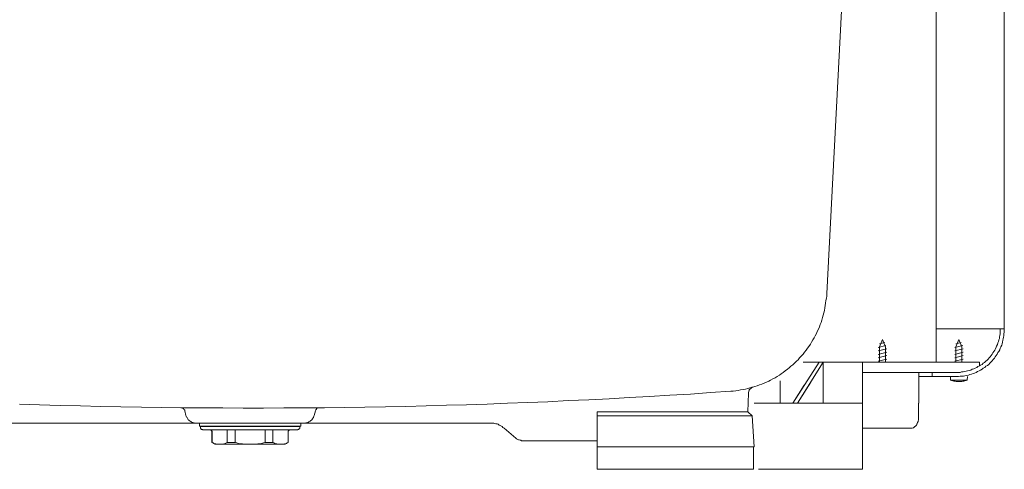
# Model space of a CAD drawing. Units: inches. Extents: x -1446 to 1687, y -933 to 1303.
# Drawn here: x 696 to 1172, y -619 to -402 of the extents above; entities that cross this region are included whole.
import ezdxf

# ---------------------------------------------------------------- set-up
doc = ezdxf.new("R2010")
doc.units = ezdxf.units.IN
doc.header["$MEASUREMENT"] = 0
doc.layers.add('图层 1', color=7, linetype='Continuous')

msp = doc.modelspace()

# ---------------------------------------------------------------- linework, layer by layer
at = {"layer": '图层 1', "color": 7, "lineweight": 9}
for points in [[(1086.57, -534.27), (1112.97, -24.44)], [(1139.55, -24.44), (1139.55, -567.5)], [(1172.42, -24.44), (1172.42, -551.44)], [(1086.57, -534.27), (1086.57, -535.57), (1086.38, -536.67), (1086.18, -537.77), (1086, -539.07), (1085.81, -540.18), (1085.63, -541.29), (1085.46, -542.59), (1085.08, -543.68), (1084.89, -544.79), (1084.52, -545.9), (1084.16, -547.19), (1083.79, -548.31), (1083.42, -549.4), (1083.04, -550.52), (1082.5, -551.63), (1081.94, -552.72), (1081.57, -553.67), (1081.02, -554.77), (1080.46, -555.86), (1079.9, -556.81), (1079.18, -557.91), (1078.63, -558.84), (1077.89, -559.95), (1077.33, -560.85), (1076.59, -561.79), (1075.85, -562.71), (1075.12, -563.61), (1074.38, -564.56), (1073.45, -565.49), (1072.71, -566.4), (1071.97, -567.13), (1071.05, -568.07), (1070.13, -568.79), (1069.21, -569.54), (1068.46, -570.27), (1067.53, -571.01), (1066.43, -571.75), (1065.5, -572.49), (1064.57, -573.23), (1063.66, -573.78), (1062.56, -574.52), (1061.63, -575.08), (1060.52, -575.62), (1059.41, -576.19), (1058.49, -576.72), (1057.38, -577.29), (1056.28, -577.66), (1055.15, -578.22), (1054.06, -578.59), (1052.96, -578.96), (1051.84, -579.32), (1050.74, -579.69), (1049.44, -580.05), (1048.33, -580.23), (1047.23, -580.61), (1046.13, -580.8), (1044.83, -580.98), (1043.72, -581.19), (1042.61, -581.35), (1041.32, -581.53), (1040.21, -581.53)], [(1172.42, -551.44), (1139.55, -551.44)], [(1172.42, -551.44), (1172.42, -552.38), (1172.42, -553.12), (1172.24, -553.84), (1172.24, -554.77), (1172.05, -555.51), (1171.87, -556.24), (1171.69, -556.98), (1171.5, -557.91), (1171.32, -558.65), (1171.15, -559.38), (1170.78, -560.12), (1170.41, -560.85), (1170.21, -561.62), (1169.83, -562.34), (1169.28, -562.89), (1168.91, -563.61), (1168.55, -564.36), (1167.99, -564.9), (1167.63, -565.66), (1167.07, -566.2), (1166.52, -566.94), (1165.97, -567.5), (1165.41, -568.07), (1164.86, -568.62), (1164.3, -569.17), (1163.56, -569.54), (1163, -570.1), (1162.27, -570.46), (1161.72, -571.01), (1160.98, -571.4), (1160.23, -571.75), (1159.5, -572.11), (1158.76, -572.49), (1158.02, -572.86), (1157.29, -573.05), (1156.54, -573.41), (1155.82, -573.6), (1155.07, -573.78), (1154.33, -573.99), (1153.41, -574.16), (1152.66, -574.33), (1151.94, -574.33), (1151.01, -574.33), (1150.26, -574.52), (1149.54, -574.52)], [(1170.41, -551.44), (1170.41, -552.2), (1170.41, -553.12), (1170.41, -553.84), (1170.21, -554.58), (1170.03, -555.31), (1170.03, -556.06), (1169.83, -556.81), (1169.66, -557.54), (1169.28, -558.28), (1169.11, -559.02), (1168.72, -559.75), (1168.55, -560.29), (1168.18, -561.04), (1167.81, -561.79), (1167.43, -562.34), (1166.89, -563.07), (1166.52, -563.61), (1166.14, -564.36), (1165.59, -564.9), (1165.05, -565.49), (1164.67, -566.03), (1164.11, -566.59), (1163.56, -567.13), (1162.83, -567.7), (1162.27, -568.07), (1161.72, -568.62), (1160.98, -568.99), (1160.43, -569.35), (1159.69, -569.73), (1159.13, -570.1), (1158.39, -570.46), (1157.66, -570.84), (1156.92, -571.01), (1156.18, -571.4), (1155.44, -571.57), (1154.7, -571.75), (1153.95, -571.94), (1153.22, -572.11), (1152.48, -572.31), (1151.74, -572.31), (1151.01, -572.49), (1150.26, -572.49), (1149.54, -572.49)], [(1113.52, -556.61), (1112.03, -560.12)], [(1113.52, -556.61), (1115, -560.12)], [(1150.44, -556.61), (1148.97, -560.12)], [(1150.44, -556.61), (1151.94, -560.12)], [(1111.49, -560.49), (1115.18, -559.57)], [(1111.49, -562.15), (1115.54, -561.04)], [(1112.03, -558.65), (1114.63, -558.08)], [(1112.03, -560.12), (1112.03, -567.5)], [(1115, -560.12), (1115, -567.5)], [(1148.43, -560.49), (1152.31, -559.57)], [(1148.43, -562.15), (1152.48, -561.04)], [(1148.97, -558.65), (1151.55, -558.08)], [(1148.97, -560.12), (1148.97, -567.5)], [(1151.94, -560.12), (1151.94, -567.5)], [(1111.49, -563.81), (1115.54, -562.71)], [(1111.49, -565.49), (1115.54, -564.36)], [(1111.49, -567.13), (1115.54, -566.03)], [(1148.43, -563.81), (1152.48, -562.71)], [(1148.43, -565.49), (1152.48, -564.36)], [(1148.43, -567.13), (1152.48, -566.03)], [(1070.13, -587.44), (1082.86, -567.5)], [(1072.35, -587.44), (1084.89, -567.5)], [(1075.12, -567.5), (1160.43, -567.5)], [(1084.89, -567.5), (1084.89, -587.44)], [(1090.99, -567.5), (1103.91, -567.5)], [(1103.91, -567.5), (1103.91, -587.44)], [(1160.43, -567.5), (1160.43, -569.35)], [(1084.89, -573.23), (1084.89, -587.44)], [(1149.54, -572.49), (1103.91, -572.49)], [(1131.07, -572.68), (1131.07, -587.44)], [(1149.54, -574.52), (1131.07, -574.52)], [(1137.53, -572.68), (1137.53, -574.52)], [(1146.39, -574.52), (1146.39, -576.19)], [(1154.7, -574.52), (1154.52, -576.19)], [(1048.7, -582.48), (1048.7, -582.1), (1048.9, -581.74), (1048.9, -581.53), (1049.07, -581.35), (1049.07, -580.98), (1049.25, -580.8), (1049.44, -580.61), (1049.63, -580.45), (1049.82, -580.23), (1050.17, -580.05), (1050.37, -579.89), (1050.54, -579.69), (1050.91, -579.69)], [(1064.03, -576.57), (1064.03, -587.44)], [(1070.13, -587.44), (1075.66, -578.76)], [(1072.35, -587.44), (1078.8, -577.29)], [(1146.39, -576.19), (1154.52, -576.19)], [(1154.52, -576.19), (1153.95, -576.37), (1153.41, -576.57), (1152.85, -576.72), (1152.31, -576.72), (1151.94, -576.92), (1151.36, -576.92), (1150.81, -576.92), (1150.26, -576.92), (1149.71, -576.92), (1149.17, -576.92), (1148.6, -576.72), (1148.04, -576.72), (1147.5, -576.57), (1146.94, -576.37), (1146.39, -576.19)], [(1040.21, -581.53), (1030.43, -582.27), (1020.64, -583.03), (1010.67, -583.58), (1000.87, -584.11), (991.08, -584.67), (981.3, -585.24), (971.51, -585.8), (961.54, -586.17), (951.75, -586.71), (941.98, -587.1), (932.18, -587.44), (922.38, -587.81), (912.42, -588.19), (902.63, -588.38), (892.83, -588.74), (883.06, -588.94), (873.27, -589.11), (863.29, -589.28), (853.52, -589.48), (843.72, -589.68), (833.93, -589.68), (823.97, -589.68), (814.17, -589.85), (804.4, -589.85), (794.61, -589.68), (784.64, -589.68), (774.84, -589.68), (765.05, -589.48), (755.27, -589.28), (745.3, -589.11), (735.5, -588.94), (725.71, -588.74), (715.94, -588.55), (705.96, -588.19), (696.18, -587.81)], [(1048.7, -582.48), (1048.33, -591.53)], [(1064.03, -582.27), (1064.03, -587.44)], [(774.3, -589.68), (774.47, -589.68), (774.66, -589.68), (775.02, -589.68), (775.21, -589.85), (775.4, -590.04), (775.58, -590.04), (775.77, -590.23), (775.77, -590.4), (775.94, -590.58), (776.14, -590.78), (776.14, -591.14)], [(839.29, -591.14), (839.47, -590.78), (839.47, -590.58), (839.64, -590.4), (839.84, -590.23), (839.84, -590.04), (840.04, -590.04), (840.4, -589.85), (840.58, -589.68), (840.77, -589.68), (840.96, -589.68), (841.14, -589.68)], [(1051.47, -587.44), (1087.48, -587.44)], [(1051.47, -587.44), (1103.91, -587.44)], [(1103.91, -587.44), (1103.91, -619.39)], [(1130.87, -587.44), (1130.87, -594.65)], [(1130.87, -587.44), (1130.87, -594.65)], [(776.14, -591.14), (776.68, -593.35)], [(781.49, -597.05), (781.12, -597.05), (780.75, -596.86), (780.38, -596.86), (780.02, -596.69), (779.65, -596.69), (779.28, -596.49), (779.08, -596.31), (778.72, -596.13), (778.35, -595.76), (778.16, -595.59), (777.8, -595.39), (777.61, -595.01), (777.43, -594.65), (777.24, -594.29), (777.06, -594.1), (776.88, -593.72), (776.68, -593.35)], [(838.74, -593.35), (838.54, -593.72), (838.37, -594.1), (838.37, -594.29), (838, -594.65), (837.83, -595.01), (837.63, -595.39), (837.45, -595.59), (837.07, -595.76), (836.7, -596.13), (836.53, -596.31), (836.16, -596.49), (835.77, -596.69), (835.41, -596.69), (835.06, -596.86), (834.68, -596.86), (834.3, -597.05), (833.93, -597.05)], [(838.74, -593.35), (839.29, -591.14)], [(1048.33, -591.53), (975.56, -591.53)], [(975.56, -591.53), (975.56, -619.39)], [(1050.54, -593.55), (975.56, -593.55)], [(1050.54, -593.55), (1048.33, -591.53)], [(1051.47, -608.51), (1050.54, -593.55)], [(1103.91, -594.46), (1103.91, -619.39)], [(1130.87, -594.46), (1130.87, -594.85), (1130.87, -595.21), (1130.87, -595.59), (1130.7, -595.94)], [(1130.87, -594.46), (1130.87, -594.85), (1130.87, -595.21), (1130.87, -595.59), (1130.7, -595.94)], [(691.57, -597.05), (807.71, -597.05)], [(783.34, -597.05), (783.34, -598.53)], [(832.27, -598.53), (783.34, -598.53)], [(783.71, -598.53), (783.71, -599.27)], [(831.72, -598.73), (783.71, -598.73)], [(784.8, -600.37), (784.64, -600.19), (784.44, -600.19), (784.26, -600.19), (784.09, -600.01), (783.89, -599.83), (783.89, -599.63), (783.71, -599.46), (783.71, -599.27)], [(924.06, -597.05), (807.71, -597.05)], [(831.72, -599.27), (831.72, -599.46), (831.72, -599.63), (831.54, -599.83), (831.35, -600.01), (831.17, -600.19), (830.99, -600.19), (830.79, -600.19), (830.79, -600.37)], [(831.72, -598.53), (831.72, -599.27)], [(832.27, -597.05), (832.27, -598.53)], [(924.06, -597.05), (924.41, -597.05), (924.98, -597.05), (925.52, -597.05), (926.08, -597.23), (926.63, -597.43), (927.19, -597.43), (927.74, -597.6), (928.12, -597.98), (928.66, -598.16), (929.03, -598.33), (929.59, -598.73), (929.96, -599.09), (930.52, -599.46)], [(936.24, -604.26), (930.52, -599.46)], [(1103.91, -599.46), (1127.36, -599.46)], [(1128.48, -599.27), (1128.3, -599.27), (1127.93, -599.46), (1127.74, -599.46), (1127.36, -599.46)], [(1128.48, -599.27), (1128.3, -599.27), (1127.93, -599.46), (1127.74, -599.46), (1127.36, -599.46)], [(1129.4, -598.53), (1129.22, -598.73), (1129.03, -598.9), (1128.66, -599.09), (1128.48, -599.27)], [(1129.4, -598.53), (1129.22, -598.73), (1129.03, -598.9), (1128.66, -599.09), (1128.48, -599.27)], [(1130.33, -597.43), (1130.14, -597.6), (1129.95, -597.98), (1129.77, -598.16), (1129.4, -598.53)], [(1130.33, -597.43), (1130.14, -597.6), (1129.95, -597.98), (1129.77, -598.16), (1129.4, -598.53)], [(1130.7, -595.94), (1130.7, -596.31), (1130.5, -596.69), (1130.33, -597.05), (1130.33, -597.43)], [(1130.7, -595.94), (1130.7, -596.31), (1130.5, -596.69), (1130.33, -597.05), (1130.33, -597.43)], [(830.79, -600.37), (784.8, -600.37)], [(788.33, -600.37), (788.5, -600.37), (788.69, -600.37), (788.87, -600.57), (789.07, -600.74), (789.25, -600.91), (789.25, -601.12), (789.25, -601.3)], [(788.33, -600.37), (788.5, -600.37), (788.69, -600.37), (788.87, -600.37), (788.87, -600.57), (789.07, -600.57), (789.25, -600.74), (789.25, -600.91), (789.43, -601.12), (789.43, -601.3)], [(789.25, -601.3), (789.25, -606.47)], [(789.43, -601.3), (789.43, -606.47)], [(796.62, -600.37), (796.62, -606.47)], [(800.51, -600.37), (800.51, -606.47)], [(815.09, -600.37), (815.09, -606.47)], [(818.8, -600.37), (818.8, -606.47)], [(826.18, -601.3), (826.18, -601.12), (826.18, -600.91), (826.37, -600.74), (826.55, -600.57), (826.73, -600.37), (826.91, -600.37), (827.1, -600.37), (827.28, -600.37)], [(826.18, -601.3), (826.18, -601.12), (826.18, -600.91), (826.18, -600.74), (826.37, -600.74), (826.37, -600.57), (826.55, -600.57), (826.55, -600.37), (826.73, -600.37), (826.91, -600.37), (827.1, -600.37)], [(826.18, -601.3), (826.18, -606.47)], [(826.18, -601.3), (826.18, -606.47)], [(939.38, -605.55), (939.01, -605.55), (938.63, -605.36), (938.27, -605.36), (937.91, -605.18), (937.54, -605.18), (937.17, -604.98), (936.8, -604.8), (936.61, -604.63), (936.24, -604.26)], [(789.43, -606.47), (789.25, -606.47)], [(790.72, -607.21), (789.25, -606.47)], [(796.62, -606.47), (796.25, -606.65), (795.71, -606.85), (795.35, -607.02), (794.98, -607.02), (794.41, -607.21), (794.05, -607.21), (793.48, -607.21), (792.94, -607.21), (792.57, -607.21), (792.02, -607.21), (791.65, -607.21), (791.1, -607.02), (790.72, -607.02), (790.17, -606.85), (789.8, -606.65), (789.43, -606.47)], [(824.71, -607.21), (790.72, -607.21)], [(800.51, -606.47), (796.62, -606.47)], [(815.09, -606.47), (814.17, -606.65), (813.25, -606.85), (812.34, -607.02), (811.41, -607.02), (810.48, -607.21), (809.56, -607.21), (808.64, -607.21), (807.71, -607.21), (806.8, -607.21), (805.87, -607.21), (804.94, -607.21), (804.03, -607.02), (803.1, -607.02), (802.17, -606.85), (801.26, -606.65), (800.51, -606.47)], [(818.8, -606.47), (815.09, -606.47)], [(826.18, -606.47), (825.61, -606.65), (825.27, -606.85), (824.71, -607.02), (824.34, -607.02), (823.77, -607.21), (823.41, -607.21), (822.87, -607.21), (822.47, -607.21), (821.93, -607.21), (821.57, -607.21), (821.02, -607.21), (820.65, -607.02), (820.1, -607.02), (819.73, -606.85), (819.16, -606.65), (818.8, -606.47)], [(824.71, -607.21), (826.18, -606.47)], [(826.18, -606.47), (826.18, -606.47)], [(975.56, -605.55), (939.38, -605.55)], [(1051.47, -608.51), (975.56, -608.51)], [(1051.1, -608.51), (1051.1, -619.39)], [(1051.1, -608.51), (1051.1, -619.39)], [(1051.1, -619.39), (975.56, -619.39)], [(1053.51, -619.39), (1103.91, -619.39)]]:
    msp.add_lwpolyline(points, dxfattribs=at)

doc.saveas('drawing.dxf')
